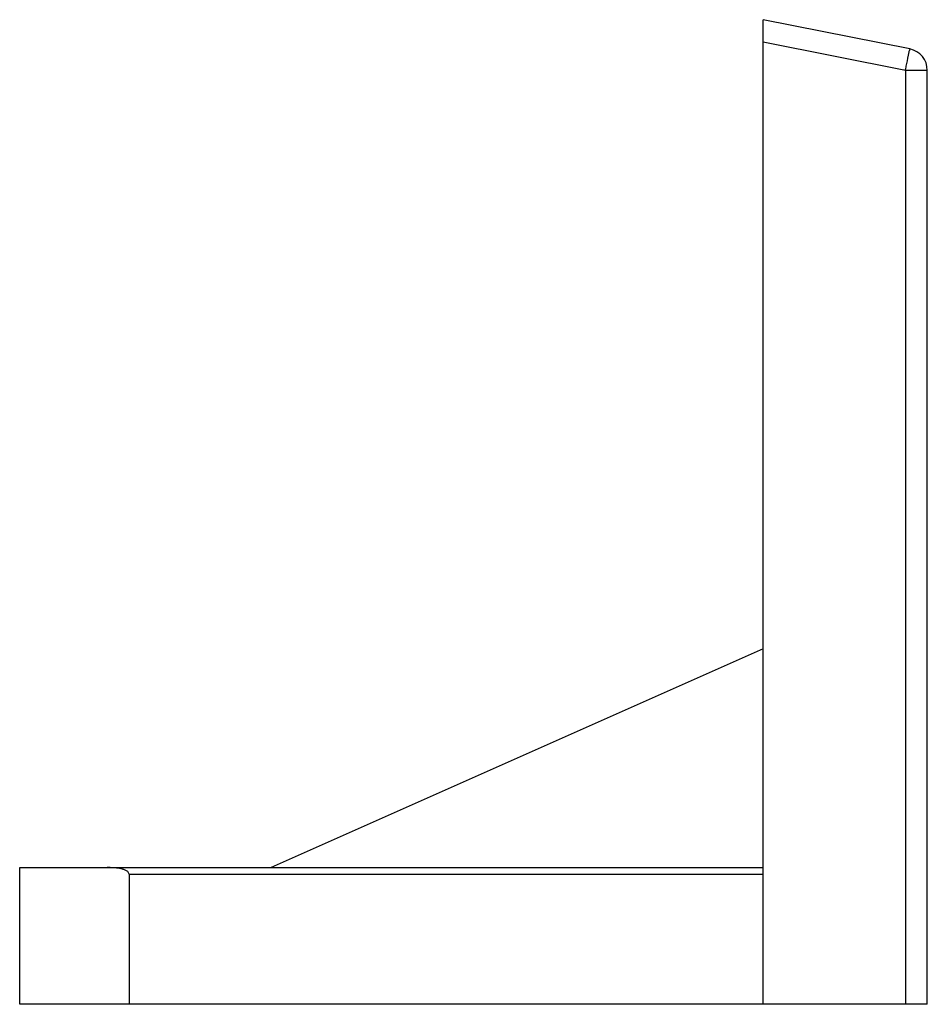
# Model space of a CAD drawing. Units: millimetres. Extents: x 213.91 to 222.21, y 242.55 to 251.55.
import ezdxf

# ---------------------------------------------------------------- set-up
doc = ezdxf.new("R2010")
doc.units = ezdxf.units.MM
doc.header["$LTSCALE"] = 30.734
doc.layers.get('0').update_dxf_attribs({"linetype": 'CONTINUOUS'})

msp = doc.modelspace()

# ---------------------------------------------------------------- linework, layer by layer
at = {"color": 7, "linetype": 'Continuous'}
for p, q in [((220.7093, 242.5519), (220.7093, 251.5519)), ((222.0485, 251.284), (220.7093, 251.5519)), ((222.2093, 242.5519), (222.2093, 251.0879)), ((220.7093, 245.8019), (216.2093, 243.8019)), ((213.9093, 242.5519), (213.9093, 243.8019)), ((213.9093, 243.8019), (220.7093, 243.8019)), ((214.9093, 243.7415), (214.9093, 242.5519)), ((222.2093, 242.5519), (213.9093, 242.5519))]:
    msp.add_line(p, q, dxfattribs=at)
at = {"color": 9, "linetype": 'Continuous'}
for p, q in [((222.0093, 251.0879), (220.7093, 251.3479)), ((222.0093, 251.0879), (222.0093, 242.5519)), ((222.2093, 251.0879), (222.0093, 251.0879)), ((214.9093, 243.7415), (220.7093, 243.7415))]:
    msp.add_line(p, q, dxfattribs=at)
at = {"color": 7, "linetype": 'Continuous'}
msp.add_arc((222.0093, 251.0879), 0.2, 359.99198, 78.69808, dxfattribs=at)
at = {"color": 9, "linetype": 'Continuous'}
for points, knots in [([(222.0485, 251.284), (222.0486, 251.284), (222.0483, 251.2835), (222.0485, 251.283), (222.0482, 251.2818), (222.0479, 251.2796), (222.047, 251.2756), (222.0462, 251.2723), (222.0457, 251.2703)], [0, 0, 0, 0, 0.015834, 0.063351, 0.142412, 0.252542, 0.565466, 1, 1, 1, 1]), ([(222.037, 251.2266), (222.0379, 251.2311), (222.0409, 251.2456), (222.0439, 251.2602), (222.0457, 251.2703)], [0, 0, 0, 0, 0.307202, 1, 1, 1, 1])]:
    msp.add_open_spline(points, degree=3, knots=knots, dxfattribs=at)
at = {"color": 7, "linetype": 'Continuous'}
for points, knots in [([(222.0093, 251.0879), (222.0119, 251.1006), (222.0214, 251.1468), (222.0308, 251.1931), (222.037, 251.2266)], [0, 0, 0, 0, 0.275793, 1, 1, 1, 1]), ([(214.9093, 243.7415), (214.9093, 243.746), (214.9067, 243.755), (214.8978, 243.7653), (214.8865, 243.7728), (214.87, 243.7805), (214.8482, 243.788), (214.8118, 243.7957), (214.7649, 243.8006), (214.7271, 243.8019), (214.7081, 243.8019)], [0, 0, 0, 0, 0.060658, 0.120436, 0.180754, 0.241756, 0.365159, 0.490292, 0.7438, 1, 1, 1, 1])]:
    msp.add_open_spline(points, degree=3, knots=knots, dxfattribs=at)

doc.saveas('drawing.dxf')
